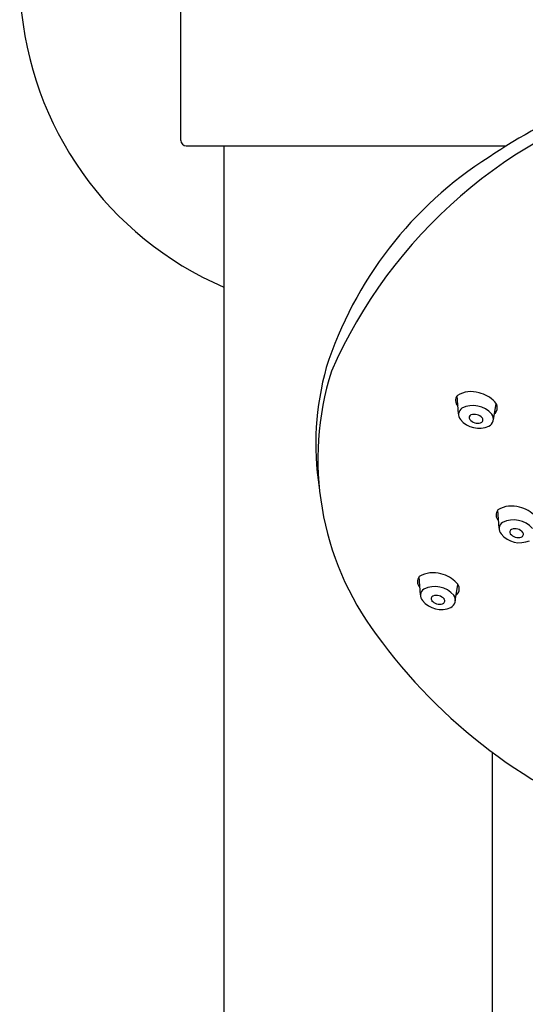
# Model space of a CAD drawing. Units: inches. Extents: x 3415.9 to 3428.3, y 152.4 to 211.4.
# Drawn here: x 3420.9 to 3422.7, y 190.2 to 193.8 of the extents above; entities that cross this region are included whole.
import ezdxf

# ---------------------------------------------------------------- set-up
doc = ezdxf.new("R2010")
doc.units = ezdxf.units.IN
doc.header["$LTSCALE"] = 0.64311
doc.header["$MEASUREMENT"] = 0
doc.layers.get('0').update_dxf_attribs({"color": 255, "linetype": 'CONTINUOUS'})

msp = doc.modelspace()

# ---------------------------------------------------------------- linework, layer by layer
for p, q in [((3421.4741, 193.3186), (3421.4741, 194.5193)), ((3421.4938, 193.2989), (3422.6679, 193.2989)), ((3421.6315, 193.2989), (3421.6315, 185.743)), ((3422.4921, 192.3162), (3422.4869, 192.3826)), ((3422.6197, 192.2944), (3422.6295, 192.3547)), ((3422.6408, 191.8967), (3422.6355, 191.9631)), ((3422.3526, 191.6522), (3422.3473, 191.7187)), ((3422.4801, 191.6304), (3422.4899, 191.6908)), ((3422.6158, 191.0753), (3422.6158, 185.743))]:
    msp.add_line(p, q)
for centre, radius, start, end in [((3422.1237, 193.919), 1.2402, 121.5881, 246.6201), ((3423.9542, 191.2343), 2.4325, 104.2364, 123.7206), ((3423.6813, 191.7472), 1.8073, 105.338, 156.3415), ((3421.4938, 193.3186), 0.0197, 180, 270), ((3423.3721, 192.0471), 1.4337, 122.4051, 162.1748), ((3422.9983, 192.2071), 1.0295, 164.284, 188.9713), ((3423.048, 192.1503), 1.0717, 162.5082, 216.8651), ((3422.5085, 192.3653), 0.0277, 138.0626, 227.8204), ((3422.5376, 192.303), 0.0949, 71.8551, 121.6171), ((3422.5431, 192.2843), 0.1116, 43.1091, 77.5131), ((3422.605, 192.3388), 0.0292, 308.4428, 48.147), ((3422.5199, 192.3143), 0.0278, 123.496, 221.9568), ((3422.5449, 192.2554), 0.0915, 40.6614, 116.1778), ((3422.541, 192.3024), 0.0102, 110.9236, 219.8339), ((3422.5504, 192.2761), 0.0383, 40.5329, 110.0776), ((3422.5898, 192.2975), 0.0301, 296.8387, 35.5147), ((3422.5677, 192.3515), 0.0883, 219.1993, 293.8465), ((3422.5623, 192.3203), 0.0381, 219.8339, 286.3775), ((3422.5698, 192.2948), 0.0115, 286.3775, 32.3804), ((3422.6571, 191.9458), 0.0277, 138.0626, 227.8204), ((3422.6862, 191.8835), 0.0949, 71.8551, 121.6171), ((3422.6917, 191.8648), 0.1116, 43.1091, 77.5131), ((3422.6685, 191.8948), 0.0278, 123.496, 221.9568), ((3422.6935, 191.8359), 0.0915, 40.6614, 116.1778), ((3422.6896, 191.8829), 0.0102, 110.9236, 219.8339), ((3422.6991, 191.8566), 0.0383, 40.5329, 110.0776), ((3422.7184, 191.8753), 0.0115, 286.3775, 32.3804), ((3422.7163, 191.932), 0.0883, 219.1993, 293.8465), ((3422.711, 191.9008), 0.0381, 219.8339, 286.3775), ((3422.3689, 191.7013), 0.0277, 138.0626, 227.8204), ((3422.398, 191.639), 0.0949, 71.8551, 121.6171), ((3422.4035, 191.6203), 0.1116, 43.1091, 77.5131), ((3422.3803, 191.6503), 0.0278, 123.496, 221.9568), ((3422.4053, 191.5914), 0.0915, 40.6614, 116.1778), ((3422.4655, 191.6748), 0.0292, 308.4428, 48.147), ((3422.4281, 191.6875), 0.0883, 219.1993, 293.8465), ((3422.4014, 191.6385), 0.0102, 110.9236, 219.8339), ((3422.4227, 191.6563), 0.0381, 219.8339, 286.3775), ((3422.4109, 191.6121), 0.0383, 40.5329, 110.0776), ((3422.4302, 191.6308), 0.0115, 286.3775, 32.3804), ((3422.4502, 191.6336), 0.0301, 296.8387, 35.5147), ((3423.8002, 192.6662), 1.9833, 215.7519, 250.2587)]:
    msp.add_arc(centre, radius, start, end)

doc.saveas('drawing.dxf')
